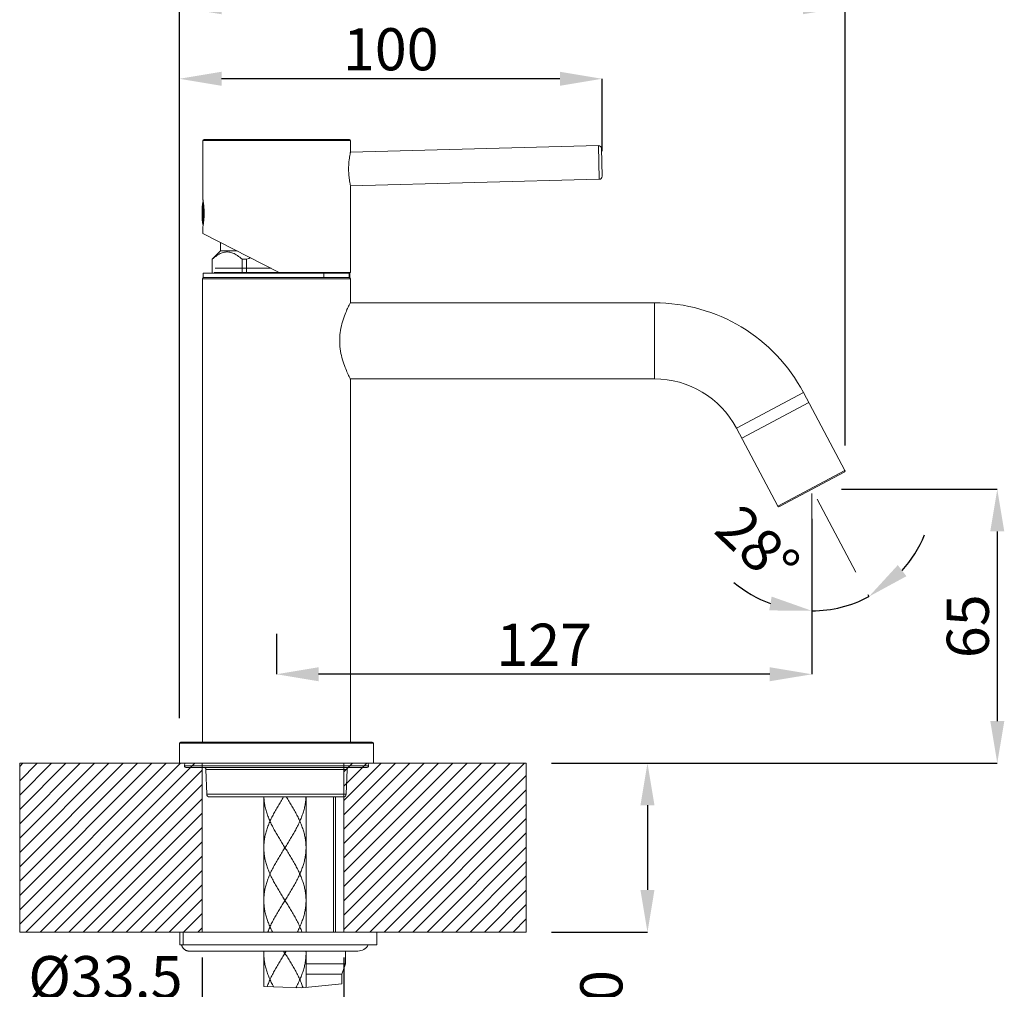
# Model space of a CAD drawing. Units: inches. Extents: x -351 to 837, y -531 to 309.
# Drawn here: x 254 to 487, y -95 to 135 of the extents above; entities that cross this region are included whole.
import ezdxf

# ---------------------------------------------------------------- set-up
doc = ezdxf.new("R2010")
doc.units = ezdxf.units.IN
doc.header["$MEASUREMENT"] = 0
doc.layers.add('寸法線', color=3, linetype='Continuous')
doc.layers.add('細線', color=7, linetype='Continuous', lineweight=9)
doc.styles.add('japanese', font='romans.shx', dxfattribs={"bigfont": 'bigfont.shx'})
doc.dimstyles.new('カタログS4', dxfattribs={"dimtxt": 10, "dimasz": 10, "dimexe": 0, "dimexo": 6, "dimgap": 2, "dimtad": 1, "dimdec": 0, "dimdsep": 46, "dimtxsty": 'japanese', "dimcen": 2.5, "dimadec": 0, "dimazin": 0, "dimtfac": 1, "dimtdec": 0, "dimtmove": 2, "dimatfit": 3, "dimfxl": 1, "dimtolj": 1, "dimarcsym": 0})

# ---------------------------------------------------------------- blocks, each defined once
blk = doc.blocks.new('*D4')
at = {"layer": 'Defpoints', "color": 0}
for p in [(373.89, -40.97), (373.89, -81.05), (402.65, -81.05)]:
    blk.add_point(p, dxfattribs=at)
at = {"layer": '寸法線', "color": 0, "lineweight": -2}
for p, q in [((379.89, -40.97), (402.65, -40.97)), ((402.65, -50.97), (402.65, -71.05)), ((379.89, -81.05), (402.65, -81.05))]:
    blk.add_line(p, q, dxfattribs=at)
at = {"layer": '寸法線', "color": 0}
for points in [[(400.98, -50.97), (404.31, -50.97), (402.65, -40.97)], [(400.98, -71.05), (404.31, -71.05), (402.65, -81.05)]]:
    blk.add_solid(points, dxfattribs=at)
at = {"layer": '寸法線', "color": 0, "insert": (391.7, -111.27), "char_height": 10, "attachment_point": 5, "rotation": 90, "style": 'japanese'}
blk.add_mtext('\\A1;最大40', dxfattribs=at)
blk = doc.blocks.new('*D5')
at = {"layer": 'Defpoints', "color": 0}
for p in [(296.99, -81.05), (330.55, -81.05), (330.55, -99.67)]:
    blk.add_point(p, dxfattribs=at)
at = {"layer": '寸法線', "color": 0, "lineweight": -2}
for p, q in [((296.99, -87.05), (296.99, -99.67)), ((330.55, -87.05), (330.55, -99.67)), ((306.99, -99.67), (320.55, -99.67))]:
    blk.add_line(p, q, dxfattribs=at)
at = {"layer": '寸法線', "color": 0}
for points in [[(306.99, -98.01), (306.99, -101.34), (296.99, -99.67)], [(320.55, -98.01), (320.55, -101.34), (330.55, -99.67)]]:
    blk.add_solid(points, dxfattribs=at)
at = {"layer": '寸法線', "color": 0, "insert": (274, -91.74), "char_height": 10, "attachment_point": 5, "style": 'japanese'}
blk.add_mtext('\\A1;%%C33.5', dxfattribs=at)
blk = doc.blocks.new('*D6')
at = {"layer": 'Defpoints', "color": 0}
for p in [(449.53, 138.39), (449.53, 28.38), (291.55, -36.26)]:
    blk.add_point(p, dxfattribs=at)
at = {"layer": '寸法線', "color": 0, "lineweight": -2}
for p, q in [((291.55, -30.26), (291.55, 138.39)), ((301.55, 138.39), (439.53, 138.39)), ((449.53, 34.38), (449.53, 138.39))]:
    blk.add_line(p, q, dxfattribs=at)
at = {"layer": '寸法線', "color": 0}
for points in [[(301.55, 140.05), (301.55, 136.72), (291.55, 138.39)], [(439.53, 140.05), (439.53, 136.72), (449.53, 138.39)]]:
    blk.add_solid(points, dxfattribs=at)
at = {"layer": '寸法線', "color": 0, "insert": (370.54, 145.39), "char_height": 10, "attachment_point": 5, "style": 'japanese'}
blk.add_mtext('\\A1;158', dxfattribs=at)
blk = doc.blocks.new('*D7')
at = {"layer": 'Defpoints', "color": 0}
for p in [(291.55, 121.41), (391.88, 98.27), (291.55, -36.26)]:
    blk.add_point(p, dxfattribs=at)
at = {"layer": '寸法線', "color": 0, "lineweight": -2}
for p, q in [((291.55, -30.26), (291.55, 121.41)), ((381.88, 121.41), (301.55, 121.41)), ((391.88, 104.27), (391.88, 121.41))]:
    blk.add_line(p, q, dxfattribs=at)
at = {"layer": '寸法線', "color": 0}
for points in [[(301.55, 123.07), (301.55, 119.74), (291.55, 121.41)], [(381.88, 123.07), (381.88, 119.74), (391.88, 121.41)]]:
    blk.add_solid(points, dxfattribs=at)
at = {"layer": '寸法線', "color": 0, "insert": (341.72, 128.41), "char_height": 10, "attachment_point": 5, "style": 'japanese'}
blk.add_mtext('\\A1;100', dxfattribs=at)
blk = doc.blocks.new('*D8')
at = {"layer": 'Defpoints', "color": 0}
for p in [(442.68, 24), (373.89, -40.97), (485.67, -40.97)]:
    blk.add_point(p, dxfattribs=at)
at = {"layer": '寸法線', "color": 0, "lineweight": -2}
for p, q in [((448.68, 24), (485.67, 24)), ((485.67, 14), (485.67, -30.97)), ((379.89, -40.97), (485.67, -40.97))]:
    blk.add_line(p, q, dxfattribs=at)
at = {"layer": '寸法線', "color": 0}
for points in [[(484.01, 14), (487.34, 14), (485.67, 24)], [(484.01, -30.97), (487.34, -30.97), (485.67, -40.97)]]:
    blk.add_solid(points, dxfattribs=at)
at = {"layer": '寸法線', "color": 0, "insert": (478.67, -8.49), "char_height": 10, "attachment_point": 5, "rotation": 90, "style": 'japanese'}
blk.add_mtext('\\A1;65', dxfattribs=at)
blk = doc.blocks.new('*D9')
at = {"layer": 'Defpoints', "color": 0}
for p in [(441.68, 22.99), (314.6, -4.3), (314.6, -19.88)]:
    blk.add_point(p, dxfattribs=at)
at = {"layer": '寸法線', "color": 0, "lineweight": -2}
for p, q in [((441.68, 16.99), (441.68, -19.88)), ((314.6, -10.3), (314.6, -19.88)), ((431.68, -19.88), (324.6, -19.88))]:
    blk.add_line(p, q, dxfattribs=at)
at = {"layer": '寸法線', "color": 0}
for points in [[(324.6, -18.21), (324.6, -21.54), (314.6, -19.88)], [(431.68, -18.21), (431.68, -21.54), (441.68, -19.88)]]:
    blk.add_solid(points, dxfattribs=at)
at = {"layer": '寸法線', "color": 0, "insert": (378.14, -12.88), "char_height": 10, "attachment_point": 5, "style": 'japanese'}
blk.add_mtext('\\A1;127', dxfattribs=at)
blk = doc.blocks.new('*D10')
at = {"layer": 'Defpoints', "color": 0}
for p in [(441.68, 22.99), (442.92, 21.65), (452.12, 4.35), (450.9, -3.31), (441.68, -8.3)]:
    blk.add_point(p, dxfattribs=at)
at = {"layer": '寸法線', "color": 0, "lineweight": -2}
blk.add_line((454.94, -0.95), (455.21, -1.45), dxfattribs=at)
for start, end in [(317.9802, 337.9605), (230.0396, 250.0198), (270, 298)]:
    blk.add_arc((441.68, 24), 28.82, start, end, dxfattribs=at)
at = {"layer": '寸法線', "color": 0}
for points in [[(464.11, 3.39), (462.06, 6.02), (455.21, -1.45)], [(432.12, -1.45), (431.54, -4.73), (441.68, -4.83)]]:
    blk.add_solid(points, dxfattribs=at)
at = {"layer": '寸法線', "color": 0, "insert": (428.82, 10.54), "char_height": 10, "attachment_point": 5, "rotation": 316.3037, "style": 'japanese'}
blk.add_mtext('\\A1;28°', dxfattribs=at)

msp = doc.modelspace()

# ---------------------------------------------------------------- linework, layer by layer
at = {"layer": '細線', "linetype": 'Continuous'}
msp.add_line((373.89, -40.97), (253.65, -40.97), dxfattribs=at)
for points in [[(297.12, 92.75), (297.12, 106.73)], [(297.12, 106.73), (332.19, 106.73)], [(297.42, 107.03), (331.89, 107.03)], [(390.99, 105.56), (332.17, 104.02)], [(332.19, 104.13), (332.19, 106.73)], [(390.99, 105.56), (391.2, 97.55)], [(332.18, 95.98), (332.15, 96.12), (332.12, 96.22), (332.1, 96.33), (332.07, 96.45), (332.05, 96.59), (332.02, 96.75), (331.99, 96.91), (331.95, 97.09), (331.92, 97.29), (331.89, 97.49), (331.86, 97.71), (331.83, 97.93), (331.81, 98.17), (331.78, 98.41), (331.76, 98.66), (331.74, 98.92), (331.73, 99.18), (331.72, 99.45), (331.71, 99.72), (331.71, 99.99), (331.71, 100.26), (331.71, 100.53), (331.73, 100.8), (331.74, 101.06), (331.76, 101.32), (331.78, 101.57), (331.8, 101.82), (331.83, 102.06), (331.86, 102.29), (331.89, 102.51), (331.92, 102.72), (331.95, 102.91), (331.98, 103.1), (332.02, 103.27), (332.05, 103.43), (332.07, 103.57), (332.1, 103.7), (332.12, 103.81), (332.14, 103.9)], [(332.14, 103.9), (332.18, 104.04)], [(332.18, 104.04), (332.19, 104.12), (332.19, 104.13)], [(391.71, 104.88), (391.88, 98.27)], [(391.2, 97.55), (332.17, 96.01)], [(332.19, 95.91), (332.18, 95.98)], [(332.19, 75.47), (332.19, 95.91)], [(297.12, 92.75), (297.14, 92.69)], [(297.14, 92.69), (297.16, 92.58)], [(297.16, 92.58), (297.17, 92.5), (297.18, 92.41), (297.2, 92.31), (297.22, 92.2), (297.24, 92.07), (297.26, 91.94), (297.28, 91.79), (297.3, 91.64), (297.32, 91.47), (297.34, 91.3), (297.35, 91.12), (297.37, 90.93), (297.38, 90.73), (297.4, 90.53), (297.41, 90.33), (297.42, 90.12), (297.42, 89.91), (297.43, 89.69), (297.43, 89.48), (297.43, 89.27), (297.42, 89.05), (297.42, 88.84), (297.41, 88.63), (297.4, 88.43), (297.38, 88.23), (297.37, 88.04), (297.35, 87.85), (297.33, 87.67), (297.31, 87.5), (297.29, 87.34), (297.27, 87.18), (297.26, 87.04), (297.24, 86.9), (297.22, 86.78), (297.2, 86.67), (297.18, 86.57), (297.17, 86.48)], [(297.22, 86.83), (297.22, 92.16)], [(297.17, 86.48), (297.14, 86.35)], [(297.14, 86.35), (297.12, 86.24)], [(297.12, 84.71), (297.12, 86.24)], [(297.12, 84.71), (315.26, 75.47)], [(301.32, 82.57), (301.32, 80.57)], [(301.32, 80.57), (299.32, 78.58)], [(306.44, 78.57), (306.15, 78.83), (305.87, 79.06), (305.59, 79.28), (305.32, 79.47), (305.05, 79.64), (304.79, 79.79), (304.53, 79.93), (304.27, 80.04), (304.02, 80.13), (303.76, 80.21), (303.51, 80.26), (303.26, 80.3), (303.01, 80.32), (302.76, 80.32), (302.5, 80.3), (302.25, 80.26), (302, 80.21), (301.74, 80.13), (301.49, 80.04), (301.23, 79.93), (300.97, 79.79), (300.71, 79.64), (300.45, 79.47), (300.17, 79.28), (299.9, 79.06), (299.62, 78.83), (299.33, 78.57)], [(301.32, 80.57), (305.24, 80.57)], [(299.32, 78.57), (299.32, 75.26)], [(299.32, 78.57), (299.33, 78.57)], [(299.33, 78.57), (299.33, 75.26)], [(306.44, 78.57), (306.44, 75.26)], [(306.44, 78.57), (307.49, 78.57)], [(308.39, 78.97), (308, 78.8), (307.49, 78.57)], [(307.49, 78.57), (307.49, 75.26)], [(297.16, 75.26), (297.16, 74.26)], [(297.16, 75.26), (332.03, 75.26)], [(299.82, 75.48), (315.24, 75.48)], [(300.02, 76.46), (313.32, 76.46)], [(332.19, 75.47), (315.26, 75.47)], [(321.7, 75.47), (321.7, 75.26)], [(322.76, 75.47), (322.76, 75.26)], [(325.8, 75.26), (325.8, 74.26)], [(329.87, 75.47), (329.87, 75.26)], [(329.88, 75.47), (329.88, 75.26)], [(331.87, 75.26), (331.87, 74.26)], [(331.97, 75.26), (331.97, 74.26)], [(332.03, 75.26), (332.03, 74.26)], [(297.06, -35.96), (297.06, 73.96)], [(297.06, 73.96), (332.13, 73.96)], [(297.16, 74.26), (332.03, 74.26)], [(332.13, 68.3), (332.13, 73.96)], [(332.12, 50.18), (332.05, 50.32), (331.99, 50.44), (331.91, 50.59), (331.82, 50.78), (331.72, 51), (331.6, 51.25), (331.47, 51.53), (331.33, 51.84), (331.18, 52.18), (331.03, 52.55), (330.87, 52.94), (330.71, 53.36), (330.56, 53.8), (330.41, 54.26), (330.26, 54.74), (330.13, 55.24), (330, 55.74), (329.9, 56.26), (329.8, 56.79), (329.73, 57.33), (329.67, 57.88), (329.63, 58.43), (329.61, 58.97), (329.61, 59.53), (329.63, 60.07), (329.67, 60.62), (329.73, 61.17), (329.81, 61.71), (329.9, 62.24), (330.01, 62.76), (330.14, 63.26), (330.27, 63.75), (330.42, 64.23), (330.57, 64.69), (330.72, 65.13), (330.88, 65.54), (331.03, 65.93), (331.18, 66.29), (331.33, 66.63), (331.47, 66.94), (331.6, 67.22), (331.72, 67.47), (331.82, 67.68), (331.91, 67.87), (331.99, 68.02), (332.05, 68.14)], [(332.05, 68.14), (332.13, 68.3)], [(332.11, 68.25), (404.28, 68.25)], [(404.28, 68.25), (404.28, 50.21)], [(332.11, 50.21), (404.28, 50.21)], [(332.13, 50.16), (332.12, 50.18)], [(332.13, -35.96), (332.13, 50.16)], [(439.67, 46.99), (423.74, 38.52)], [(439.67, 46.99), (449.5, 28.49)], [(440.94, 44.6), (425.01, 36.13)], [(423.74, 38.52), (433.57, 20.03)], [(433.57, 20.03), (449.5, 28.49)], [(449.37, 28.09), (433.98, 19.9)], [(441.68, 22.99), (441.68, -8.3)], [(442.92, 21.65), (452.12, 4.35)], [(291.55, -40.97), (291.55, -36.26)], [(291.55, -36.26), (337.64, -36.26)], [(291.85, -35.96), (337.34, -35.96)], [(337.64, -40.97), (337.64, -36.26)], [(253.65, -41.73), (254.41, -40.97)], [(253.65, -45.13), (257.81, -40.97)], [(253.65, -48.53), (261.21, -40.97)], [(253.65, -40.97), (253.65, -81.05)], [(253.65, -51.93), (264.61, -40.97)], [(253.65, -55.33), (268.01, -40.97)], [(253.65, -58.74), (271.41, -40.97)], [(253.65, -62.14), (274.82, -40.97)], [(253.65, -65.54), (278.22, -40.97)], [(253.65, -68.94), (281.62, -40.97)], [(253.65, -72.34), (285.02, -40.97)], [(253.65, -75.74), (288.42, -40.97)], [(253.65, -79.14), (291.82, -40.97)], [(255.14, -81.05), (295.22, -40.97)], [(292.86, -40.97), (292.76, -41.62)], [(292.76, -41.62), (336.44, -41.62)], [(293.05, -41.97), (336.14, -41.97)], [(296.99, -81.05), (296.99, -40.97)], [(310.19, -41.97), (310.19, -42.02)], [(311.68, -42.02), (310.19, -42.02)], [(310.22, -41.97), (310.22, -42.02)], [(310.43, -41.97), (310.43, -42.02)], [(310.8, -41.97), (310.8, -42.02)], [(311.1, -41.97), (311.1, -42.02)], [(311.33, -41.97), (311.33, -42.02)], [(311.49, -41.97), (311.49, -42.02)], [(311.57, -41.97), (311.57, -42.02)], [(311.68, -41.97), (311.68, -42.02)], [(311.85, -41.97), (311.85, -42.02)], [(313.13, -42.02), (311.85, -42.02)], [(312.05, -41.97), (312.05, -42.02)], [(312.14, -41.97), (312.14, -42.02)], [(312.21, -41.97), (312.21, -42.02)], [(312.35, -41.97), (312.35, -42.02)], [(312.57, -41.97), (312.57, -42.02)], [(312.83, -41.97), (312.83, -42.02)], [(313.03, -41.97), (313.03, -42.02)], [(313.12, -41.97), (313.12, -42.02)], [(313.13, -42.02), (313.13, -41.97)], [(313.43, -41.97), (313.43, -42.02)], [(314.42, -42.02), (313.43, -42.02)], [(313.57, -41.97), (313.57, -42.02)], [(313.86, -41.97), (313.86, -42.02)], [(314.09, -41.97), (314.09, -42.02)], [(314.26, -41.97), (314.26, -42.02)], [(314.32, -42.02), (314.32, -41.97)], [(314.33, -41.97), (314.33, -42.02)], [(314.42, -41.97), (314.42, -42.02)], [(314.42, -42.02), (314.42, -41.97)], [(314.64, -41.97), (314.64, -42.02)], [(314.64, -41.97), (314.64, -42.02)], [(315.62, -42.02), (314.64, -42.02)], [(314.79, -41.97), (314.79, -42.02)], [(315.13, -41.97), (315.13, -42.02)], [(315.39, -41.97), (315.39, -42.02)], [(315.57, -41.97), (315.57, -42.02)], [(315.62, -42.02), (315.62, -41.97)], [(315.82, -41.97), (315.82, -42.02)], [(316.8, -42.02), (315.82, -42.02)], [(315.9, -41.97), (315.9, -42.02)], [(316.08, -41.97), (316.08, -42.02)], [(316.39, -41.97), (316.39, -42.02)], [(316.61, -41.97), (316.61, -42.02)], [(316.75, -41.97), (316.75, -42.02)], [(316.79, -42.02), (316.79, -41.97)], [(316.8, -42.02), (316.8, -41.97)], [(317, -41.97), (317, -42.02)], [(318.04, -42.02), (317, -42.02)], [(317.01, -41.97), (317.01, -42.02)], [(317.12, -41.97), (317.12, -42.02)], [(317.17, -41.97), (317.17, -42.02)], [(317.17, -41.97), (317.17, -42.02)], [(317.33, -41.97), (317.33, -42.02)], [(317.66, -41.97), (317.66, -42.02)], [(317.95, -41.97), (317.95, -42.02)], [(318.04, -42.02), (318.04, -41.97)], [(318.11, -41.97), (318.11, -42.02)], [(319.18, -42.02), (318.11, -42.02)], [(318.15, -41.97), (318.15, -42.02)], [(319.03, -41.97), (319.03, -42.02)], [(319.18, -41.97), (319.18, -42.02)], [(330.55, -43.05), (332.63, -40.97)], [(330.55, -46.45), (336.03, -40.97)], [(330.55, -49.85), (339.43, -40.97)], [(330.55, -53.25), (342.83, -40.97)], [(330.55, -56.65), (346.24, -40.97)], [(330.55, -60.05), (349.64, -40.97)], [(330.55, -63.45), (353.04, -40.97)], [(330.55, -66.85), (356.44, -40.97)], [(330.55, -70.26), (359.84, -40.97)], [(330.55, -73.66), (363.24, -40.97)], [(330.55, -77.06), (366.64, -40.97)], [(330.55, -80.46), (370.04, -40.97)], [(330.55, -81.05), (330.55, -40.97)], [(332.61, -41.97), (332.61, -42.02)], [(334.64, -42.02), (332.61, -42.02)], [(332.63, -41.97), (332.63, -42.02)], [(332.68, -41.97), (332.68, -42.02)], [(332.72, -41.97), (332.72, -42.02)], [(332.95, -41.97), (332.95, -42.02)], [(333.33, -41.97), (333.33, -42.02)], [(333.36, -81.05), (373.44, -40.97)], [(333.75, -41.97), (333.75, -42.02)], [(334.06, -41.97), (334.06, -42.02)], [(334.23, -41.97), (334.23, -42.02)], [(334.25, -42.02), (334.25, -41.97)], [(334.44, -41.97), (334.44, -42.02)], [(334.47, -41.97), (334.47, -42.02)], [(334.56, -41.97), (334.56, -42.02)], [(334.58, -41.97), (334.58, -42.02)], [(334.63, -41.97), (334.63, -42.02)], [(334.64, -41.97), (334.64, -42.02)], [(336.33, -40.97), (336.44, -41.62)], [(373.89, -40.97), (373.89, -81.05)], [(258.54, -81.05), (296.99, -42.61)], [(297.84, -42.46), (298.04, -48.31)], [(297.84, -42.46), (331.36, -42.46)], [(331.36, -42.46), (331.15, -48.31)], [(336.76, -81.05), (373.89, -43.92)], [(261.94, -81.05), (296.99, -46.01)], [(331.15, -48.31), (298.04, -48.31)], [(330.45, -48.99), (298.74, -48.99)], [(311.59, -48.99), (311.59, -81.05)], [(311.6, -48.99), (311.6, -49.02), (311.62, -49.29), (311.64, -49.55), (311.66, -49.82), (311.69, -50.08), (311.73, -50.35), (311.77, -50.62), (311.82, -50.88), (311.87, -51.15), (311.93, -51.42), (311.99, -51.68), (312.06, -51.95), (312.13, -52.22), (312.21, -52.48), (312.29, -52.75), (312.38, -53.02), (312.47, -53.28), (312.57, -53.55), (312.67, -53.82), (312.77, -54.08), (312.89, -54.35), (313, -54.61), (313.12, -54.88), (313.24, -55.15), (313.37, -55.41), (313.5, -55.68), (313.63, -55.95), (313.77, -56.21), (313.9, -56.48), (314.05, -56.75), (314.19, -57.01), (314.34, -57.28), (314.49, -57.55), (314.64, -57.81), (314.8, -58.08), (314.96, -58.35), (315.12, -58.61), (315.28, -58.88), (315.44, -59.15), (315.6, -59.41), (315.77, -59.68), (315.93, -59.94), (316.1, -60.21), (316.27, -60.48), (316.77, -61.28)], [(316.29, -48.99), (316.1, -49.29)], [(316.92, -48.99), (317.1, -49.29), (317.27, -49.55), (317.43, -49.82), (317.6, -50.08), (317.76, -50.35), (317.92, -50.62), (318.09, -50.88), (318.24, -51.15), (318.4, -51.42), (318.56, -51.68), (318.71, -51.95), (318.86, -52.22), (319.01, -52.48), (319.15, -52.75), (319.3, -53.02), (319.44, -53.28), (319.57, -53.55), (319.71, -53.82), (319.84, -54.08), (319.96, -54.35), (320.08, -54.61), (320.2, -54.88), (320.32, -55.15), (320.43, -55.41), (320.53, -55.68), (320.63, -55.95), (320.73, -56.21), (320.82, -56.48), (320.91, -56.75), (320.99, -57.01), (321.07, -57.28), (321.15, -57.55), (321.21, -57.81), (321.28, -58.08), (321.33, -58.35), (321.39, -58.61), (321.43, -58.88), (321.47, -59.15), (321.51, -59.41), (321.54, -59.68), (321.57, -59.94), (321.59, -60.21), (321.6, -60.48), (321.61, -60.74), (321.61, -61.01)], [(321.6, -48.99), (321.6, -49.02), (321.59, -49.29), (321.57, -49.55), (321.54, -49.82), (321.51, -50.08), (321.47, -50.35), (321.43, -50.62), (321.39, -50.88), (321.33, -51.15), (321.28, -51.42), (321.21, -51.68), (321.15, -51.95), (321.07, -52.22), (320.99, -52.48), (320.91, -52.75), (320.82, -53.02), (320.73, -53.28), (320.63, -53.55), (320.53, -53.82), (320.43, -54.08), (320.32, -54.35), (320.2, -54.61), (320.08, -54.88), (319.96, -55.15), (319.84, -55.41), (319.71, -55.68), (319.57, -55.95), (319.44, -56.21), (319.3, -56.48), (319.15, -56.75), (319.01, -57.01), (318.86, -57.28), (318.71, -57.55), (318.56, -57.81), (318.4, -58.08), (318.24, -58.35), (318.09, -58.61), (317.92, -58.88), (317.76, -59.15), (317.6, -59.41), (317.43, -59.68), (317.27, -59.94), (317.1, -60.21), (316.94, -60.48)], [(321.61, -48.99), (321.61, -81.05)], [(328.12, -81.05), (328.12, -48.99)], [(328.62, -48.99), (328.62, -81.05)], [(340.16, -81.05), (373.89, -47.32)], [(265.34, -81.05), (296.99, -49.41)], [(316.1, -49.29), (315.93, -49.55), (315.77, -49.82), (315.6, -50.08), (315.44, -50.35), (315.28, -50.62), (315.12, -50.88), (314.96, -51.15), (314.8, -51.42), (314.64, -51.68), (314.49, -51.95), (314.34, -52.22), (314.19, -52.48), (314.05, -52.75), (313.9, -53.02), (313.77, -53.28), (313.63, -53.55), (313.5, -53.82), (313.37, -54.08), (313.24, -54.35), (313.12, -54.61), (313, -54.88), (312.89, -55.15), (312.77, -55.41), (312.67, -55.68), (312.57, -55.95), (312.47, -56.21), (312.38, -56.48), (312.29, -56.75), (312.21, -57.01), (312.13, -57.28), (312.06, -57.55), (311.99, -57.81), (311.93, -58.08), (311.87, -58.35), (311.82, -58.61), (311.77, -58.88), (311.73, -59.15), (311.69, -59.41), (311.66, -59.68), (311.64, -59.94), (311.62, -60.21), (311.6, -60.48), (311.59, -60.74), (311.59, -61.01)], [(343.56, -81.05), (373.89, -50.73)], [(268.74, -81.05), (296.99, -52.81)], [(346.97, -81.05), (373.89, -54.13)], [(272.15, -81.05), (296.99, -56.21)], [(350.37, -81.05), (373.89, -57.53)], [(275.55, -81.05), (296.99, -59.61)], [(316.94, -60.48), (316.27, -61.54)], [(278.95, -81.05), (296.99, -63.01)], [(311.59, -61.01), (311.59, -61.28), (311.6, -61.54), (311.62, -61.81), (311.64, -62.08), (311.66, -62.34), (311.69, -62.61), (311.73, -62.88), (311.77, -63.14), (311.82, -63.41), (311.87, -63.68), (311.93, -63.94), (311.99, -64.21), (312.06, -64.48), (312.13, -64.74), (312.21, -65.01), (312.29, -65.27), (312.38, -65.54), (312.47, -65.81), (312.57, -66.07), (312.67, -66.34), (312.77, -66.61), (312.89, -66.87), (313, -67.14), (313.12, -67.41), (313.24, -67.67), (313.37, -67.94), (313.5, -68.21), (313.63, -68.47), (313.77, -68.74), (313.9, -69.01), (314.05, -69.27), (314.19, -69.54), (314.34, -69.81), (314.49, -70.07), (314.64, -70.34), (314.8, -70.6), (314.96, -70.87), (315.12, -71.14), (315.28, -71.4), (315.44, -71.67), (315.6, -71.94), (315.77, -72.2), (315.93, -72.47), (316.1, -72.74), (316.27, -73), (316.77, -73.8)], [(316.27, -61.54), (316.1, -61.81), (315.93, -62.08), (315.77, -62.34), (315.6, -62.61), (315.44, -62.88), (315.28, -63.14), (315.12, -63.41), (314.96, -63.68), (314.8, -63.94), (314.64, -64.21), (314.49, -64.48), (314.34, -64.74), (314.19, -65.01), (314.05, -65.27), (313.9, -65.54), (313.77, -65.81), (313.63, -66.07), (313.5, -66.34), (313.37, -66.61), (313.24, -66.87), (313.12, -67.14), (313, -67.41), (312.89, -67.67), (312.77, -67.94), (312.67, -68.21), (312.57, -68.47), (312.47, -68.74), (312.38, -69.01), (312.29, -69.27), (312.21, -69.54), (312.13, -69.81), (312.06, -70.07), (311.99, -70.34), (311.93, -70.6), (311.87, -70.87), (311.82, -71.14), (311.77, -71.4), (311.73, -71.67), (311.69, -71.94), (311.66, -72.2), (311.64, -72.47), (311.62, -72.74), (311.6, -73), (311.59, -73.27), (311.59, -73.54)], [(316.77, -61.28), (316.94, -61.54), (317.1, -61.81), (317.27, -62.08), (317.43, -62.34), (317.6, -62.61), (317.76, -62.88), (317.92, -63.14), (318.09, -63.41), (318.24, -63.68), (318.4, -63.94), (318.56, -64.21), (318.71, -64.48), (318.86, -64.74), (319.01, -65.01), (319.15, -65.27), (319.3, -65.54), (319.44, -65.81), (319.57, -66.07), (319.71, -66.34), (319.84, -66.61), (319.96, -66.87), (320.08, -67.14), (320.2, -67.41), (320.32, -67.67), (320.43, -67.94), (320.53, -68.21), (320.63, -68.47), (320.73, -68.74), (320.82, -69.01), (320.91, -69.27), (320.99, -69.54), (321.07, -69.81), (321.15, -70.07), (321.21, -70.34), (321.28, -70.6), (321.33, -70.87), (321.39, -71.14), (321.43, -71.4), (321.47, -71.67), (321.51, -71.94), (321.54, -72.2), (321.57, -72.47), (321.59, -72.74), (321.6, -73), (321.61, -73.27), (321.61, -73.54)], [(321.61, -61.01), (321.61, -61.28), (321.6, -61.54), (321.59, -61.81), (321.57, -62.08), (321.54, -62.34), (321.51, -62.61), (321.47, -62.88), (321.43, -63.14), (321.39, -63.41), (321.33, -63.68), (321.28, -63.94), (321.21, -64.21), (321.15, -64.48), (321.07, -64.74), (320.99, -65.01), (320.91, -65.27), (320.82, -65.54), (320.73, -65.81), (320.63, -66.07), (320.53, -66.34), (320.43, -66.61), (320.32, -66.87), (320.2, -67.14), (320.08, -67.41), (319.96, -67.67), (319.84, -67.94), (319.71, -68.21), (319.57, -68.47), (319.44, -68.74), (319.3, -69.01), (319.15, -69.27), (319.01, -69.54), (318.86, -69.81), (318.71, -70.07), (318.56, -70.34), (318.4, -70.6), (318.24, -70.87), (318.09, -71.14), (317.92, -71.4), (317.76, -71.67), (317.6, -71.94), (317.43, -72.2), (317.27, -72.47), (317.1, -72.74), (316.94, -73)], [(353.77, -81.05), (373.89, -60.93)], [(357.17, -81.05), (373.89, -64.33)], [(282.35, -81.05), (296.99, -66.41)], [(360.57, -81.05), (373.89, -67.73)], [(285.75, -81.05), (296.99, -69.81)], [(363.97, -81.05), (373.89, -71.13)], [(289.15, -81.05), (296.99, -73.21)], [(311.59, -73.54), (311.59, -73.8), (311.6, -74.07), (311.62, -74.34), (311.64, -74.6), (311.66, -74.87), (311.69, -75.13), (311.73, -75.4), (311.77, -75.67), (311.82, -75.93), (311.87, -76.2), (311.93, -76.47), (311.99, -76.73), (312.06, -77), (312.13, -77.27), (312.21, -77.53), (312.29, -77.8), (312.38, -78.07), (312.47, -78.33), (312.57, -78.6), (312.67, -78.87), (312.77, -79.13), (312.89, -79.4), (313, -79.67), (313.12, -79.93), (313.24, -80.2), (313.37, -80.46), (313.5, -80.73), (313.63, -81), (313.66, -81.05)], [(316.27, -74.07), (316.1, -74.34), (315.93, -74.6), (315.77, -74.87), (315.6, -75.13), (315.44, -75.4), (315.28, -75.67), (315.12, -75.93), (314.96, -76.2), (314.8, -76.47), (314.64, -76.73), (314.49, -77), (314.34, -77.27), (314.19, -77.53), (314.05, -77.8), (313.9, -78.07), (313.77, -78.33), (313.63, -78.6), (313.5, -78.87), (313.37, -79.13), (313.24, -79.4), (313.12, -79.67), (313, -79.93), (312.89, -80.2), (312.77, -80.46), (312.67, -80.73), (312.57, -81), (312.55, -81.05)], [(316.94, -73), (316.27, -74.07)], [(316.77, -73.8), (316.94, -74.07), (317.1, -74.34), (317.27, -74.6), (317.43, -74.87), (317.6, -75.13), (317.76, -75.4), (317.92, -75.67), (318.09, -75.93), (318.24, -76.2), (318.4, -76.47), (318.56, -76.73), (318.71, -77), (318.86, -77.27), (319.01, -77.53), (319.15, -77.8), (319.3, -78.07), (319.44, -78.33), (319.57, -78.6), (319.71, -78.87), (319.84, -79.13), (319.96, -79.4), (320.08, -79.67), (320.2, -79.93), (320.32, -80.2), (320.43, -80.46), (320.53, -80.73), (320.63, -81), (320.65, -81.05)], [(321.61, -73.54), (321.61, -73.8), (321.6, -74.07), (321.59, -74.34), (321.57, -74.6), (321.54, -74.87), (321.51, -75.13), (321.47, -75.4), (321.43, -75.67), (321.39, -75.93), (321.33, -76.2), (321.28, -76.47), (321.21, -76.73), (321.15, -77), (321.07, -77.27), (320.99, -77.53), (320.91, -77.8), (320.82, -78.07), (320.73, -78.33), (320.63, -78.6), (320.53, -78.87), (320.43, -79.13), (320.32, -79.4), (320.2, -79.67), (320.08, -79.93), (319.96, -80.2), (319.84, -80.46), (319.71, -80.73), (319.57, -81), (319.55, -81.05)], [(367.37, -81.05), (373.89, -74.53)], [(292.55, -81.05), (296.99, -76.62)], [(370.77, -81.05), (373.89, -77.93)], [(253.65, -81.05), (373.89, -81.05)], [(291.62, -81.05), (291.62, -84.06)], [(292.45, -84.06), (292.45, -81.05)], [(295.95, -81.05), (296.99, -80.02)], [(338.39, -84.06), (338.39, -81.05)], [(338.39, -84.06), (291.62, -84.06)], [(292.07, -84.06), (292.09, -84.13), (292.11, -84.2), (292.14, -84.27), (292.16, -84.34), (292.19, -84.4), (292.22, -84.47), (292.25, -84.53), (292.29, -84.6), (292.32, -84.66), (292.36, -84.72), (292.4, -84.78), (292.44, -84.83), (292.48, -84.89), (292.52, -84.94), (292.56, -84.99), (292.61, -85.04), (292.66, -85.09), (292.71, -85.13), (292.76, -85.17), (292.81, -85.21), (292.86, -85.25), (292.91, -85.28), (292.97, -85.32), (293.02, -85.35), (293.08, -85.38), (293.13, -85.4), (293.19, -85.43), (293.25, -85.45), (293.31, -85.47), (293.37, -85.49), (293.43, -85.5), (293.49, -85.52), (293.55, -85.53), (293.61, -85.54), (293.67, -85.55), (293.73, -85.55), (293.8, -85.56), (293.86, -85.56), (293.92, -85.56)], [(293.92, -85.56), (333.89, -85.56)], [(311.59, -85.56), (311.59, -93.95)], [(311.6, -85.56), (311.6, -85.62), (311.6, -85.68), (311.59, -85.74), (311.59, -85.79), (311.59, -85.86), (311.59, -85.93), (311.59, -85.99)], [(311.59, -86.06), (311.59, -86.33), (311.6, -86.59), (311.62, -86.86), (311.64, -87.13), (311.66, -87.39), (311.69, -87.66), (311.73, -87.93), (311.77, -88.19), (311.82, -88.46), (311.87, -88.73), (311.93, -88.99), (311.99, -89.26), (312.06, -89.53), (312.13, -89.79), (312.21, -90.06), (312.29, -90.33), (312.38, -90.59), (312.47, -90.86), (312.57, -91.12), (312.67, -91.39), (312.77, -91.66), (312.89, -91.92), (313, -92.19), (313.12, -92.46), (313.24, -92.72), (313.37, -92.99), (313.5, -93.26), (313.63, -93.52), (313.77, -93.79), (313.9, -94.04)], [(316.92, -85.56), (316.27, -86.59)], [(316.29, -85.56), (316.77, -86.33)], [(316.77, -86.33), (316.94, -86.59), (317.1, -86.86), (317.27, -87.13), (317.43, -87.39), (317.6, -87.66), (317.76, -87.93), (317.92, -88.19), (318.09, -88.46), (318.24, -88.73), (318.4, -88.99), (318.56, -89.26), (318.71, -89.53), (318.86, -89.79), (319.01, -90.06), (319.15, -90.33), (319.3, -90.59), (319.44, -90.86), (319.57, -91.12), (319.71, -91.39), (319.84, -91.66), (319.96, -91.92), (320.08, -92.19), (320.2, -92.46), (320.32, -92.72), (320.43, -92.99), (320.53, -93.26), (320.63, -93.52), (320.73, -93.79), (320.82, -94.03), (320.9, -94.27)], [(321.61, -86.06), (321.61, -86.33), (321.6, -86.59), (321.59, -86.86), (321.57, -87.13), (321.54, -87.39), (321.51, -87.66), (321.47, -87.93), (321.43, -88.19), (321.39, -88.46), (321.33, -88.73), (321.28, -88.99), (321.21, -89.26), (321.15, -89.53), (321.07, -89.79), (320.99, -90.06), (320.91, -90.33), (320.82, -90.59), (320.73, -90.86), (320.63, -91.12), (320.53, -91.39), (320.43, -91.66), (320.32, -91.92), (320.2, -92.19), (320.08, -92.46), (319.96, -92.72), (319.84, -92.99), (319.71, -93.26), (319.57, -93.52), (319.44, -93.79), (319.32, -94.02), (319.2, -94.24)], [(321.6, -85.56), (321.6, -85.62), (321.6, -85.68), (321.61, -85.74), (321.61, -85.79), (321.61, -85.86), (321.61, -85.93), (321.61, -85.99)], [(321.61, -85.56), (321.61, -94.2)], [(330.98, -85.56), (330.98, -88.57)], [(316.27, -86.59), (316.1, -86.86), (315.93, -87.13), (315.77, -87.39), (315.6, -87.66), (315.44, -87.93), (315.28, -88.19), (315.12, -88.46), (314.96, -88.73), (314.8, -88.99), (314.64, -89.26), (314.49, -89.53), (314.34, -89.79), (314.19, -90.06), (314.05, -90.33), (313.9, -90.59), (313.77, -90.86), (313.63, -91.12), (313.5, -91.39), (313.37, -91.66), (313.24, -91.92), (313.12, -92.19), (313, -92.46), (312.89, -92.72), (312.77, -92.99), (312.67, -93.26), (312.57, -93.52), (312.47, -93.79), (312.4, -93.98)], [(321.61, -88.57), (330.98, -88.57)], [(330.98, -88.57), (330.13, -91.07)], [(321.61, -91.07), (330.13, -91.07)], [(330.13, -93.31), (330.13, -91.07)], [(320.63, -94.3), (330.13, -93.31)], [(311.59, -93.95), (320.63, -94.3)]]:
    msp.add_lwpolyline(points, dxfattribs=at)
for points in [[(297.42, 107.03), (297.26, 107.03), (297.12, 106.89), (297.12, 106.73)], [(332.19, 106.73), (332.19, 106.89), (332.06, 107.03), (331.89, 107.03)], [(391.71, 104.88), (391.7, 105.27), (391.38, 105.57), (390.99, 105.56)], [(391.88, 98.27), (391.89, 98.08), (391.82, 97.9), (391.69, 97.77)], [(391.69, 97.77), (391.56, 97.63), (391.38, 97.56), (391.2, 97.55)], [(297.18, 92.42), (296.84, 90.48), (296.84, 88.5), (297.18, 86.57)], [(297.36, 74.26), (297.2, 74.26), (297.06, 74.13), (297.06, 73.96)], [(332.13, 73.96), (332.13, 74.13), (332, 74.26), (331.83, 74.26)], [(439.67, 46.99), (432.71, 60.07), (419.1, 68.25), (404.28, 68.25)], [(423.74, 38.52), (419.91, 45.71), (412.43, 50.21), (404.28, 50.21)], [(449.52, 28.27), (449.5, 28.19), (449.44, 28.13), (449.37, 28.09)], [(449.5, 28.49), (449.54, 28.42), (449.54, 28.34), (449.52, 28.27)], [(433.57, 20.03), (433.65, 19.88), (433.83, 19.82), (433.98, 19.9)], [(291.85, -35.96), (291.68, -35.96), (291.55, -36.1), (291.55, -36.26)], [(337.64, -36.26), (337.64, -36.1), (337.51, -35.96), (337.34, -35.96)], [(292.76, -41.62), (292.74, -41.71), (292.77, -41.8), (292.82, -41.87)], [(292.82, -41.87), (292.88, -41.93), (292.97, -41.97), (293.05, -41.97)], [(297.84, -42.46), (297.83, -42.19), (297.6, -41.97), (297.33, -41.97)], [(331.86, -41.97), (331.59, -41.97), (331.37, -42.19), (331.36, -42.46)], [(336.37, -41.87), (336.31, -41.93), (336.23, -41.97), (336.14, -41.97)], [(336.44, -41.62), (336.45, -41.71), (336.43, -41.8), (336.37, -41.87)], [(298.04, -48.31), (298.05, -48.69), (298.36, -48.99), (298.74, -48.99)], [(330.45, -48.99), (330.83, -48.99), (331.14, -48.69), (331.15, -48.31)], [(333.89, -85.56), (334.93, -85.56), (335.9, -84.98), (336.39, -84.06)]]:
    msp.add_open_spline(points, degree=3, dxfattribs=at)

# ---------------------------------------------------------------- dimensions: what is measured, and where the dimension line sits
at = {"layer": '寸法線'}
for base, p1, p2, picture, middle in [((449.53, 138.39), (291.55, -36.26), (449.53, 28.38), '*D6', (370.54, 145.39)), ((291.55, 121.41), (391.88, 98.27), (291.55, -36.26), '*D7', (341.72, 128.41)), ((314.6, -19.88), (441.68, 22.99), (314.6, -4.3), '*D9', (378.14, -12.88))]:
    dim = msp.add_linear_dim(base=base, p1=p1, p2=p2, dimstyle='カタログS4', dxfattribs=at)
    dim.commit()
    dim.dimension.update_dxf_attribs({"geometry": picture, "text_midpoint": middle})
dim = msp.add_linear_dim(base=(485.67, -40.97), p1=(442.68, 24), p2=(373.89, -40.97), angle=90, dimstyle='カタログS4', dxfattribs=at)
dim.commit()
dim.dimension.update_dxf_attribs({"geometry": '*D8', "text_midpoint": (478.67, -8.49)})
dim = msp.add_angular_dim_2l(base=(450.9, -3.31), line1=((441.68, 22.99), (441.68, -8.3)), line2=((442.92, 21.65), (452.12, 4.35)), dimstyle='カタログS4', dxfattribs=at)
dim.commit()
dim.dimension.update_dxf_attribs({"geometry": '*D10', "text_midpoint": (428.82, 10.54), "dimtype": 162})
dim = msp.add_linear_dim(base=(402.65, -81.05), p1=(373.89, -40.97), p2=(373.89, -81.05), angle=90, text='最大<>', dimstyle='カタログS4', dxfattribs=at)
dim.commit()
dim.dimension.update_dxf_attribs({"geometry": '*D4', "text_midpoint": (391.7, -111.27), "dimtype": 160})
dim = msp.add_linear_dim(base=(330.55, -99.67), p1=(296.99, -81.05), p2=(330.55, -81.05), text='%%C33.5', dimstyle='カタログS4', dxfattribs=at)
dim.commit()
dim.dimension.update_dxf_attribs({"geometry": '*D5', "text_midpoint": (274, -91.74), "dimtype": 160})

doc.saveas('drawing.dxf')
